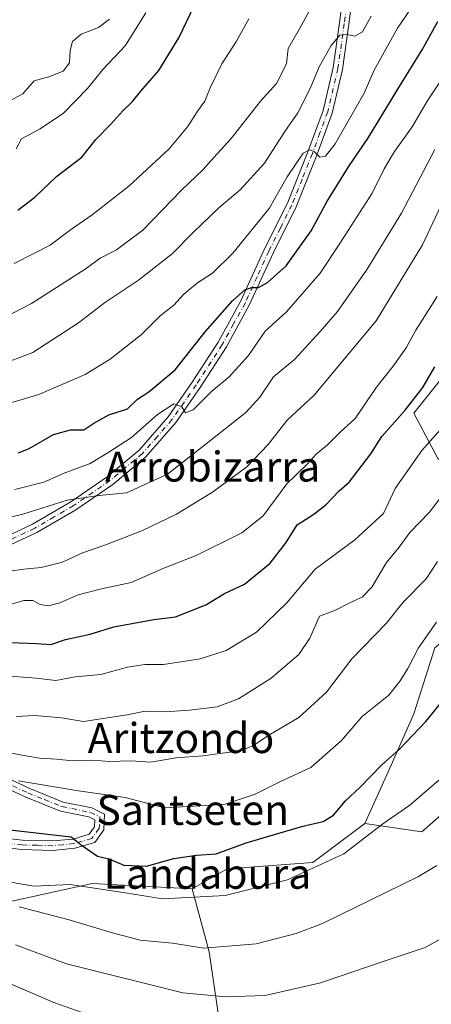
# Model space of a CAD drawing. Units: metres. Extents: x 620238 to 623667, y 4778075 to 4780450.
# Drawn here: x 621349 to 621459, y 4778905 to 4779168 of the extents above; entities that cross this region are included whole.
import ezdxf
from ezdxf.enums import TextEntityAlignment as Align

# ---------------------------------------------------------------- set-up
doc = ezdxf.new("R2010")
doc.units = ezdxf.units.M
doc.header["$MEASUREMENT"] = 0
doc.linetypes.add('DGN Style 4', pattern=[2.638475, 1.318413, -0.659207, 0.001648, -0.659207])
for name, color, linetype, lineweight in [('Arbolado forestal CxS', 92, 'Continuous', 0), ('Camino Cxs', 7, 'Continuous', 0), ('Camino eje', 30, 'DGN Style 4', 13), ('Curva de nivel maestra', 30, 'Continuous', 30), ('Curva de nivel normal', 30, 'Continuous', 0), ('Prado CxS', 92, 'Continuous', 0), ('Texto cartográfico', 7, 'Continuous', 0)]:
    doc.layers.add(name, color=color, linetype=linetype, lineweight=lineweight)
doc.styles.add('Style-Arial', font='txt')

msp = doc.modelspace()

# ---------------------------------------------------------------- linework, layer by layer
at = {"layer": 'Arbolado forestal CxS', "color": 92, "linetype": 'Continuous', "lineweight": 0}
for points in [[(621460.0827, 4779000.3617, 279.2238), (621454.4699, 4778982.7217, 277.1743), (621448.0549, 4778968.2883, 274.5362), (621441.4079, 4778953.4911, 272.1199), (621430.3696, 4778945.1925, 271.9174), (621427.5753, 4778943.0915, 271.6997), (621404.7109, 4778941.4081, 273.6481), (621395.3133, 4778936.0381, 271.7581), (621368.6611, 4778937.5405, 270.7743), (621341.9113, 4778931.5963, 264.1781), (621303.2732, 4778933.0825, 260.8464), (621273.5513, 4778950.9155, 269.6024), (621248.2879, 4778968.7487, 277.046), (621228.9689, 4778988.0679, 281.0294), (621224.5105, 4779001.4425, 285.2729), (621224.5105, 4779035.6223, 295.6067), (621224.5107, 4779066.8303, 304.5591), (621224.5111, 4779099.5241, 315.8122), (621225.9975, 4779112.8989, 320.875), (621243.8305, 4779126.2737, 330.8613), (621258.6445, 4779136.8553, 345.3156), (621245.5795, 4779153.5131, 351.1604), (621220.0535, 4779188.6895, 366.2088)], [(621220.0535, 4779188.6895, 366.2088), (621245.5795, 4779153.5131, 351.1604), (621258.6445, 4779136.8553, 345.3156), (621243.8305, 4779126.2737, 330.8613), (621225.9975, 4779112.8989, 320.875), (621224.5111, 4779099.5241, 315.8122), (621224.5107, 4779066.8303, 304.5591), (621224.5105, 4779035.6223, 295.6067), (621224.5105, 4779001.4425, 285.2729), (621228.9689, 4778988.0679, 281.0294), (621248.2879, 4778968.7487, 277.046), (621273.5513, 4778950.9155, 269.6024), (621303.2732, 4778933.0825, 260.8464), (621341.9113, 4778931.5963, 264.1781), (621368.6611, 4778937.5405, 270.7743), (621395.3133, 4778936.0381, 271.7581), (621399.9223, 4778919.2839, 265.5144), (621402.2677, 4778902.8745, 259.1821)], [(621220.0535, 4779188.6895, 366.2088), (621245.5795, 4779153.5131, 351.1604), (621258.6445, 4779136.8553, 345.3156), (621243.8305, 4779126.2737, 330.8613), (621225.9975, 4779112.8989, 320.875), (621224.5111, 4779099.5241, 315.8122), (621224.5107, 4779066.8303, 304.5591), (621224.5105, 4779035.6223, 295.6067), (621224.5105, 4779001.4425, 285.2729), (621228.9689, 4778988.0679, 281.0294), (621248.2879, 4778968.7487, 277.046), (621273.5513, 4778950.9155, 269.6024), (621303.2732, 4778933.0825, 260.8464), (621341.9113, 4778931.5963, 264.1781), (621368.6611, 4778937.5405, 270.7743), (621395.3133, 4778936.0381, 271.7581)], [(621220.0535, 4779188.6895, 366.2088), (621245.5795, 4779153.5131, 351.1604), (621258.6445, 4779136.8553, 345.3156), (621243.8305, 4779126.2737, 330.8613), (621225.9975, 4779112.8989, 320.875), (621224.5111, 4779099.5241, 315.8122), (621224.5107, 4779066.8303, 304.5591), (621224.5105, 4779035.6223, 295.6067), (621224.5105, 4779001.4425, 285.2729), (621228.9689, 4778988.0679, 281.0294), (621248.2879, 4778968.7487, 277.046), (621273.5513, 4778950.9155, 269.6024), (621303.2732, 4778933.0825, 260.8464), (621341.9113, 4778931.5963, 264.1781), (621368.6611, 4778937.5405, 270.7743), (621395.3133, 4778936.0381, 271.7581)], [(621538.6643, 4779172.7587, 289.5921), (621556.3054, 4779146.2977, 273.878), (621553.8993, 4779130.2607, 269.5635), (621531.4478, 4779111.0165, 273.1128), (621508.1937, 4779109.4129, 283.9647), (621481.7335, 4779092.5741, 294.2103), (621467.2999, 4779078.9429, 298.5316), (621454.4705, 4779062.9063, 299.2981), (621460.8847, 4779050.8783, 293.5397), (621482.5347, 4779035.6431, 282.2552), (621490.5529, 4779019.6061, 275.2727), (621473.7145, 4779011.5877, 277.9137), (621460.0827, 4779000.3617, 279.2238), (621454.4699, 4778982.7217, 277.1743), (621448.0549, 4778968.2883, 274.5362), (621441.4079, 4778953.4911, 272.1199)], [(621538.6643, 4779172.7587, 289.5921), (621556.3054, 4779146.2977, 273.878), (621553.8993, 4779130.2607, 269.5635), (621531.4478, 4779111.0165, 273.1128), (621508.1937, 4779109.4129, 283.9647), (621481.7335, 4779092.5741, 294.2103), (621467.2999, 4779078.9429, 298.5316), (621454.4705, 4779062.9063, 299.2981), (621460.8847, 4779050.8783, 293.5397), (621482.5347, 4779035.6431, 282.2552), (621490.5529, 4779019.6061, 275.2727), (621473.7145, 4779011.5877, 277.9137), (621460.0827, 4779000.3617, 279.2238), (621454.4699, 4778982.7217, 277.1743), (621448.0549, 4778968.2883, 274.5362), (621441.4079, 4778953.4911, 272.1199)], [(621467.2999, 4779078.9429, 298.5316), (621454.4705, 4779062.9063, 299.2981), (621460.8847, 4779050.8783, 293.5397)], [(621460.8847, 4779050.8783, 293.5397), (621454.4705, 4779062.9063, 299.2981), (621467.2999, 4779078.9429, 298.5316)], [(621441.4079, 4778953.4911, 272.1199), (621456.6227, 4778951.2527, 268.4002), (621474.9711, 4778967.3637, 267.3798), (621496.4523, 4778975.4187, 262.3843), (621512.5623, 4779001.8219, 264.4602)], [(621474.9711, 4778967.3637, 267.3798), (621456.6227, 4778951.2527, 268.4002), (621441.4079, 4778953.4911, 272.1199), (621448.0549, 4778968.2883, 274.5362), (621454.4699, 4778982.7217, 277.1743), (621460.0827, 4779000.3617, 279.2238)], [(621441.4079, 4778953.4911, 272.1199), (621430.3696, 4778945.1925, 271.9174), (621427.5753, 4778943.0915, 271.6997), (621404.7109, 4778941.4081, 273.6481), (621395.3133, 4778936.0381, 271.7581)], [(621395.3133, 4778936.0381, 271.7581), (621399.9223, 4778919.2839, 265.5144), (621402.2677, 4778902.8745, 259.1821), (621424.5205, 4778881.9945, 251.108), (621430.6303, 4778866.7205, 246.1912), (621432.2409, 4778815.5891, 223.9073), (621404.5047, 4778814.2461, 222.7106), (621354.8483, 4778816.0365, 220.7203), (621329.5121, 4778813.3639, 219.5457), (621308.5101, 4778811.1485, 219.058), (621304.4839, 4778806.6721, 218.6778), (621304.4839, 4778797.0515, 216.5988)]]:
    msp.add_polyline3d(points, dxfattribs=at)
at = {"layer": 'Camino Cxs', "color": 7, "linetype": 'Continuous', "lineweight": 0}
for points in [[(621343.6701, 4779029.1101, 314.0196), (621352.7501, 4779033.3501, 315.8025), (621362.9501, 4779039.2901, 323.3469), (621372.6501, 4779045.9401, 319.1429), (621381.1801, 4779053.0701, 319.2431), (621388.9701, 4779061.9901, 320.7453), (621395.3701, 4779071.1701, 322.4876), (621402.3101, 4779081.8901, 323.0062), (621408.3601, 4779092.8801, 325.5229), (621414.6801, 4779106.7301, 327.7791), (621420.8101, 4779118.9701, 329.8058), (621426.2401, 4779132.6701, 331.2992), (621430.3101, 4779143.6801, 332.4039), (621433.0101, 4779155.1001, 334.0581), (621434.6801, 4779167.0201, 337.0039), (621436.2701, 4779179.6401, 339.0095)], [(621343.6701, 4779029.1101, 314.0196), (621352.7501, 4779033.3501, 315.8025), (621362.9501, 4779039.2901, 323.3469), (621372.6501, 4779045.9401, 319.1429), (621381.1801, 4779053.0701, 319.2431), (621388.9701, 4779061.9901, 320.7453), (621395.3701, 4779071.1701, 322.4876), (621402.3101, 4779081.8901, 323.0062), (621408.3601, 4779092.8801, 325.5229), (621414.6801, 4779106.7301, 327.7791), (621420.8101, 4779118.9701, 329.8058), (621426.2401, 4779132.6701, 331.2992), (621430.3101, 4779143.6801, 332.4039), (621433.0101, 4779155.1001, 334.0581), (621434.6801, 4779167.0201, 337.0039), (621436.2701, 4779179.6401, 339.0095)], [(621438.7501, 4779179.3401, 338.6203), (621437.1601, 4779166.6901, 336.358), (621435.4701, 4779154.6301, 333.9256), (621432.7101, 4779142.9601, 331.3016), (621428.5801, 4779131.7701, 330.4127), (621423.0901, 4779117.9401, 328.4263), (621416.9401, 4779105.6501, 326.7189), (621410.5901, 4779091.7601, 325.1184), (621404.4601, 4779080.6101, 322.8543), (621397.4501, 4779069.7801, 320.8567), (621390.9401, 4779060.4501, 319.6778), (621382.9401, 4779051.2801, 318.4782), (621374.1601, 4779043.9501, 318.586), (621364.2901, 4779037.1801, 325.0845), (621353.9101, 4779031.1301, 316.0453), (621344.5701, 4779026.7701, 313.0124)], [(621438.7501, 4779179.3401, 338.6203), (621437.1601, 4779166.6901, 336.358), (621435.4701, 4779154.6301, 333.9256), (621432.7101, 4779142.9601, 331.3016), (621428.5801, 4779131.7701, 330.4127), (621423.0901, 4779117.9401, 328.4263), (621416.9401, 4779105.6501, 326.7189), (621410.5901, 4779091.7601, 325.1184), (621404.4601, 4779080.6101, 322.8543), (621397.4501, 4779069.7801, 320.8567), (621390.9401, 4779060.4501, 319.6778), (621382.9401, 4779051.2801, 318.4782), (621374.1601, 4779043.9501, 318.586), (621364.2901, 4779037.1801, 325.0845), (621353.9101, 4779031.1301, 316.0453), (621344.5701, 4779026.7701, 313.0124)], [(621339.0201, 4778968.8501, 284.0188), (621351.9801, 4778962.8301, 283.1189), (621360.9401, 4778959.2101, 279.1719), (621368.5901, 4778957.6401, 278.1501), (621371.9801, 4778956.0001, 277.7611), (621371.7601, 4778951.7801, 276.1924), (621369.3701, 4778948.4501, 276.123), (621364.0201, 4778946.9001, 276.9792), (621358.1801, 4778946.3301, 275.4813), (621349.9201, 4778946.5301, 274.3126), (621339.2501, 4778947.7101, 274.7141)], [(621339.0201, 4778968.8501, 284.0188), (621351.9801, 4778962.8301, 283.1189), (621360.9401, 4778959.2101, 279.1719), (621368.5901, 4778957.6401, 278.1501), (621371.9801, 4778956.0001, 277.7611), (621371.7601, 4778951.7801, 276.1924), (621369.3701, 4778948.4501, 276.123), (621364.0201, 4778946.9001, 276.9792), (621358.1801, 4778946.3301, 275.4813), (621349.9201, 4778946.5301, 274.3126), (621339.2501, 4778947.7101, 274.7141)], [(621339.6702, 4778950.1701, 276.8404), (621350.0901, 4778949.0201, 275.4309), (621358.0901, 4778948.8401, 275.8602), (621363.5501, 4778949.3601, 276.7817), (621367.8401, 4778950.6101, 276.048), (621369.3001, 4778952.6401, 276.13), (621369.4001, 4778954.4801, 276.879), (621367.7902, 4778955.2601, 277.0447), (621360.2201, 4778956.8101, 277.4989), (621350.9801, 4778960.5301, 281.9194), (621337.9701, 4778966.5801, 283.3871)], [(621339.6702, 4778950.1701, 276.8404), (621350.0901, 4778949.0201, 275.4309), (621358.0901, 4778948.8401, 275.8602), (621363.5501, 4778949.3601, 276.7817), (621367.8401, 4778950.6101, 276.048), (621369.3001, 4778952.6401, 276.13), (621369.4001, 4778954.4801, 276.879), (621367.7902, 4778955.2601, 277.0447), (621360.2201, 4778956.8101, 277.4989), (621350.9801, 4778960.5301, 281.9194), (621337.9701, 4778966.5801, 283.3871)]]:
    msp.add_polyline3d(points, dxfattribs=at)
at = {"layer": 'Camino eje', "color": 30, "linetype": 'DGN Style 4', "lineweight": 13}
for points in [[(621437.5101, 4779179.4901, 338.2058), (621435.9201, 4779166.8551, 336.6731), (621434.2401, 4779154.8651, 333.9869), (621431.5101, 4779143.3201, 331.7841), (621429.4451, 4779137.7251, 331.4522), (621427.4101, 4779132.2201, 330.0656), (621424.6951, 4779125.3701, 329.8685), (621421.9501, 4779118.4551, 328.8277), (621418.8751, 4779112.3101, 327.8185), (621415.8101, 4779106.1901, 327.1997), (621412.6501, 4779099.2651, 325.9041), (621409.4751, 4779092.3201, 325.2928), (621406.4101, 4779086.7451, 324.1841), (621403.3851, 4779081.2501, 322.8448), (621396.4101, 4779070.4751, 321.5895), (621393.2101, 4779065.8851, 320.6771), (621389.9551, 4779061.2201, 320.1584), (621386.0601, 4779056.7601, 319.447), (621382.0601, 4779052.1751, 318.5199), (621377.6701, 4779048.5101, 317.8225), (621373.4051, 4779044.9451, 318.8774), (621363.6201, 4779038.2351, 324.2206), (621358.5201, 4779035.2651, 319.2701), (621353.3301, 4779032.2401, 315.5361), (621344.1201, 4779027.9401, 313.1117)], [(621344.9751, 4778964.7051, 283.2359), (621351.4801, 4778961.6801, 282.4127), (621355.9601, 4778959.8701, 280.2187), (621360.5801, 4778958.0101, 278.0542), (621368.1901, 4778956.4501, 277.5415), (621370.6901, 4778955.2401, 277.3055), (621370.5801, 4778953.1301, 276.4058), (621370.5301, 4778952.2101, 276.1375), (621368.6051, 4778949.5301, 276.0937), (621365.9301, 4778948.7551, 276.3975), (621363.7851, 4778948.1301, 276.8917), (621360.8651, 4778947.8451, 276.5754), (621358.1351, 4778947.5851, 275.4305), (621354.0051, 4778947.6851, 274.3952), (621350.0051, 4778947.7751, 274.2514), (621339.4601, 4778948.9401, 275.7647)]]:
    msp.add_polyline3d(points, dxfattribs=at)
at = {"layer": 'Curva de nivel maestra', "color": 30, "linetype": 'Continuous', "lineweight": 30, "flags": 128}
for points, elevation in [([(621348.84, 4779117.0601), (621353.32, 4779120.5601), (621359.17, 4779126.0201), (621365.86, 4779131.2201), (621369.6, 4779135.9401), (621373.68, 4779140.0301), (621376.82, 4779143.5601), (621379.4, 4779146.0501), (621381.61, 4779148.8501), (621386.46, 4779154.3501), (621391.79, 4779163.0101), (621400.12, 4779180.5501)], 350), ([(621349.02, 4779052.3801), (621351.85, 4779053.5001), (621358.38, 4779057.2901), (621362.85, 4779058.4801), (621366.46, 4779058.5301), (621369.12, 4779060.2901), (621373.12, 4779062.4901), (621378.12, 4779064.0801), (621380.79, 4779066.6801), (621383.79, 4779068.6001), (621390.79, 4779074.5401), (621398.83, 4779084.6401), (621406.07, 4779092.9001), (621409.37, 4779095.8301), (621411.29, 4779096.4601), (621413.02, 4779096.4801), (621415.49, 4779097.7901), (621420.39, 4779102.2101), (621427.06, 4779111.5501), (621431.29, 4779119.3201), (621437.2, 4779128.8701), (621442.22, 4779136.1601), (621450.24, 4779149.3801), (621456.68, 4779159.8201), (621460.93, 4779167.4101)], 325), ([(621346.87, 4779001.7601), (621353.82, 4779001.5201), (621357.63, 4779001.2801), (621361.58, 4779002.5401), (621368.12, 4779003.9801), (621374.46, 4779005.9601), (621385.15, 4779007.9101), (621390.88, 4779008.5801), (621399, 4779011.8501), (621403.96, 4779014.8501), (621409.33, 4779017.3401), (621416.12, 4779022.9001), (621420.46, 4779028.4501), (621423.38, 4779033.1901), (621427.84, 4779036.0101), (621431.08, 4779038.5401), (621434.54, 4779042.2301), (621437.27, 4779044.5401), (621442.98, 4779052.0801), (621445.93, 4779056.7501), (621452.2, 4779063.7501), (621456.87, 4779069.7501), (621460.14, 4779075.3401)], 300), ([(621343.52, 4778952.1301), (621363.06, 4778949.9701), (621365.72, 4778947.8001), (621370.12, 4778944.8201), (621373.11, 4778944.0401), (621377.12, 4778942.3601), (621383.12, 4778942.1501), (621390.46, 4778944.1601), (621396.46, 4778945.0301), (621401.79, 4778945.4301), (621409.79, 4778948.3001), (621424.9, 4778952.7701), (621430.32, 4778954.0601), (621433.06, 4778955.7501), (621436.28, 4778959.5801), (621440.07, 4778963.0801), (621445.9, 4778969.0801), (621450.65, 4778973.3101), (621457.69, 4778980.6701), (621461.93, 4778985.9801)], 275)]:
    msp.add_lwpolyline(points, dxfattribs=dict(at, elevation=elevation))
at = {"layer": 'Curva de nivel normal', "color": 30, "linetype": 'Continuous', "lineweight": 0, "flags": 128}
for points, elevation in [([(621342.1, 4779086.9), (621352.45, 4779092.22), (621366.79, 4779101.39), (621370.79, 4779104.29), (621375.18, 4779106.5), (621382.16, 4779111.75), (621392.48, 4779122.41), (621398.28, 4779127.91), (621401.12, 4779131.13), (621405.77, 4779136.18), (621413.56, 4779146.15), (621417.89, 4779150.84), (621420.56, 4779156.11), (621420.96, 4779160.17), (621423.97, 4779165.41), (621429.08, 4779174.75)], 340), ([(621346.97, 4779065.71), (621354.46, 4779067.96), (621366.79, 4779073.25), (621373.46, 4779077.38), (621381.79, 4779083.93), (621386.79, 4779088.92), (621390.46, 4779091.75), (621393.12, 4779094.66), (621396.78, 4779097.74), (621400.76, 4779100.32), (621406.23, 4779105.58), (621415.9, 4779117.56), (621420.7, 4779125.94), (621424.92, 4779132.32), (621426.62, 4779133.2), (621427.9, 4779132.74), (621429.41, 4779131.22), (621430.9, 4779131.45), (621433.46, 4779134.76), (621441.22, 4779148.25), (621443.89, 4779154.43), (621450.13, 4779165.6), (621454.93, 4779172.69)], 330), ([(621341.69, 4779074.97), (621352.81, 4779079.16), (621365.05, 4779087.07), (621371.93, 4779092.41), (621381.01, 4779098.41), (621390.04, 4779105.48), (621395.51, 4779111.05), (621402.46, 4779117.68), (621408.16, 4779122.48), (621414.64, 4779129.66), (621420.07, 4779138.08), (621423.52, 4779143), (621426.84, 4779149.56), (621429.2, 4779155.28), (621432.46, 4779161.03), (621434.79, 4779163.72), (621436.78, 4779163.98), (621438.78, 4779163.46), (621440.78, 4779164.63), (621443.11, 4779168.86)], 335), ([(621373.3, 4779168), (621370.31, 4779165.78), (621365.75, 4779164), (621363.45, 4779162.05), (621362.77, 4779159.63), (621362.62, 4779156.38), (621360.9, 4779154.13), (621357.07, 4779152.65), (621353.17, 4779151.58), (621350.12, 4779148.12), (621344.79, 4779145.24)], 360), ([(621347.88, 4779102.85), (621357.48, 4779107.76), (621362.9, 4779111.88), (621368.68, 4779115.86), (621378.45, 4779123.52), (621389.21, 4779133.48), (621394.12, 4779139.32), (621396.82, 4779143.58), (621398.74, 4779146.2), (621400.16, 4779149.75), (621403.26, 4779156.1), (621407.18, 4779162.13), (621410.45, 4779168.12)], 345), ([(621348.34, 4779133.41), (621349.79, 4779136.12), (621354.79, 4779138.74), (621361.03, 4779142.96), (621367.4, 4779149.5), (621371.53, 4779154.61), (621377.48, 4779160.87), (621382.96, 4779169.69)], 355), ([(621467.11, 4779159.77), (621458.24, 4779146.39), (621454.08, 4779139.33), (621449.37, 4779132.73), (621446.57, 4779128.08), (621443.38, 4779121.62), (621434.61, 4779107.91), (621429.49, 4779100.29), (621420.53, 4779090), (621414.84, 4779084.77), (621410.35, 4779078.34), (621405.25, 4779072.64), (621400.5, 4779068.74), (621395.57, 4779063.82), (621393.58, 4779063.07), (621392.57, 4779064.61), (621390.46, 4779065.42), (621386.12, 4779062.56), (621379.12, 4779056.45), (621373.12, 4779052.53), (621368.12, 4779049.53), (621361.2, 4779046.9), (621355.75, 4779044.56), (621347.98, 4779042.59)], 320), ([(621342.75, 4779034.24), (621350.17, 4779035.96), (621362.02, 4779039.7), (621370.52, 4779040.97), (621377.79, 4779041.65), (621388.74, 4779046.69), (621400.31, 4779055.7), (621409.67, 4779063.14), (621413.43, 4779067.2), (621417.08, 4779072.59), (621422.64, 4779077.28), (621429.51, 4779084.75), (621434.16, 4779090.08), (621441.88, 4779101.08), (621451.2, 4779116.26), (621460.08, 4779133.26)], 315), ([(621346.6, 4779020.81), (621350.38, 4779021.33), (621355.02, 4779021.8), (621360.7, 4779023.19), (621366.11, 4779025.73), (621372.04, 4779027.76), (621382.12, 4779031.64), (621391.12, 4779035.98), (621400.79, 4779041.83), (621409.92, 4779048.63), (621415.66, 4779054.57), (621420.65, 4779061.08), (621427.94, 4779067.75), (621444.41, 4779087.61), (621456.78, 4779107.87), (621463.74, 4779122.61)], 310), ([(621460.74, 4779094.08), (621455.07, 4779085.08), (621452.42, 4779080.41), (621449.02, 4779075.52), (621444.53, 4779069.84), (621438.81, 4779061.52), (621434.74, 4779057.75), (621431.38, 4779054.41), (621428.45, 4779052.02), (621426.02, 4779049.33), (621420.57, 4779044.07), (621414.26, 4779035.57), (621408.57, 4779030.98), (621396.37, 4779024.98), (621387.76, 4779021.56), (621379.03, 4779017.77), (621371.12, 4779016.08), (621364.92, 4779014.47), (621360, 4779012.39), (621356.92, 4779011.55), (621354.79, 4779011.93), (621352.79, 4779012.97), (621350.46, 4779013.01), (621347.12, 4779012.02)], 305), ([(621344.46, 4778993), (621353.67, 4778992.27), (621359, 4778991.6), (621364.08, 4778992.64), (621370.95, 4778993.25), (621378.12, 4778995.2), (621382.68, 4778995.91), (621387.7, 4778995.91), (621397.51, 4778997.45), (621404.39, 4778999.63), (621412.54, 4779004.57), (621420.64, 4779012.31), (621428.18, 4779021.32), (621438.78, 4779029.15), (621446.38, 4779036.2), (621449.5, 4779042.86), (621456.67, 4779052.97), (621463.78, 4779060.97)], 295), ([(621348.33, 4778982.04), (621353.39, 4778982.34), (621360.46, 4778981.68), (621366.36, 4778980.73), (621377.98, 4778982.46), (621382.78, 4778983.45), (621388.02, 4778983.31), (621394.65, 4778983.69), (621402.02, 4778984.66), (621407.71, 4778986.75), (621416.44, 4778992.27), (621423.77, 4778998.59), (621426.72, 4779002.96), (621429.31, 4779008.76), (621433.56, 4779010.42), (621436.88, 4779012.08), (621440.83, 4779013.93), (621443.32, 4779016.49), (621447.17, 4779023.1), (621450.54, 4779027.2), (621453.45, 4779031.08), (621458.68, 4779036.5), (621463.92, 4779043.4)], 290), ([(621343.36, 4778972.95), (621349.43, 4778971.8), (621354.57, 4778970.96), (621359.24, 4778970.62), (621363.33, 4778970.18), (621368.82, 4778970.37), (621373.3, 4778970.04), (621378.98, 4778970.22), (621384.32, 4778969.83), (621390.98, 4778971.02), (621398.18, 4778971.52), (621403.36, 4778972.3), (621408.34, 4778972.91), (621411.74, 4778974.28), (621415.83, 4778977.02), (621423.8, 4778981.73), (621431.18, 4778988.49), (621437.91, 4778997.46), (621447.08, 4779006.82), (621451.67, 4779012.56), (621457.75, 4779018.74), (621460.77, 4779023.35)], 285), ([(621349.02, 4778964.85), (621365.01, 4778962.18), (621377.46, 4778960.41), (621387.95, 4778957.69), (621398.87, 4778958.29), (621404.12, 4778958.66), (621412.12, 4778961.31), (621419.12, 4778964.79), (621427.01, 4778968.42), (621435.17, 4778975.62), (621440.74, 4778982.08), (621447.81, 4778987.7), (621450.83, 4778991.58), (621452.86, 4778994.85), (621455.77, 4779000.39), (621460.53, 4779007.21)], 280), ([(621461.2, 4778965.1), (621453.45, 4778958.42), (621446.2, 4778953.38), (621435.78, 4778945.39), (621420.79, 4778938.5), (621404.12, 4778934.32), (621387.46, 4778933.43), (621378.12, 4778934.95), (621362.79, 4778937.2), (621353.12, 4778936.76), (621346.35, 4778937.98)], 270), ([(621349.14, 4778931.3), (621362.49, 4778927.78), (621373.71, 4778924.45), (621381.45, 4778922.38), (621390.09, 4778921.6), (621398.45, 4778920.22), (621412.46, 4778921.44), (621423.1, 4778924.12), (621430.12, 4778926.85), (621455.78, 4778939.36), (621460.64, 4778942.27)], 265), ([(621348.16, 4778921.12), (621361.77, 4778916.06), (621392.87, 4778908.33), (621404.27, 4778907.23), (621414.82, 4778907.64), (621429.55, 4778910.97), (621446.58, 4778916.79), (621457.53, 4778920.44), (621466.7, 4778925.49)], 260), ([(621269.23, 4778904.01), (621282.64, 4778909.66), (621296.79, 4778918), (621309.12, 4778922.78), (621315.02, 4778922.48), (621320.19, 4778921.2), (621326.21, 4778918.84), (621337.69, 4778914.65), (621358.43, 4778905.72), (621370.56, 4778901.52)], 255)]:
    msp.add_lwpolyline(points, dxfattribs=dict(at, elevation=elevation))
at = {"layer": 'Prado CxS', "color": 92, "linetype": 'Continuous', "lineweight": 0}
for points in [[(621441.4079, 4778953.4911, 272.1199), (621456.6227, 4778951.2527, 268.4002), (621474.9711, 4778967.3637, 267.3798), (621496.4523, 4778975.4187, 262.3843), (621512.5623, 4779001.8219, 264.4602)], [(621402.2677, 4778902.8745, 259.1821), (621399.9223, 4778919.2839, 265.5144), (621395.3133, 4778936.0381, 271.7581), (621404.7109, 4778941.4081, 273.6481), (621427.5753, 4778943.0915, 271.6997), (621430.3696, 4778945.1925, 271.9174), (621441.4079, 4778953.4911, 272.1199), (621456.6227, 4778951.2527, 268.4002), (621474.9711, 4778967.3637, 267.3798)], [(621441.4079, 4778953.4911, 272.1199), (621430.3696, 4778945.1925, 271.9174), (621427.5753, 4778943.0915, 271.6997), (621404.7109, 4778941.4081, 273.6481), (621395.3133, 4778936.0381, 271.7581)], [(621395.3133, 4778936.0381, 271.7581), (621399.9223, 4778919.2839, 265.5144), (621402.2677, 4778902.8745, 259.1821), (621424.5205, 4778881.9945, 251.108), (621430.6303, 4778866.7205, 246.1912), (621432.2409, 4778815.5891, 223.9073), (621404.5047, 4778814.2461, 222.7106), (621354.8483, 4778816.0365, 220.7203), (621329.5121, 4778813.3639, 219.5457), (621308.5101, 4778811.1485, 219.058), (621304.4839, 4778806.6721, 218.6778), (621304.4839, 4778797.0515, 216.5988)]]:
    msp.add_polyline3d(points, dxfattribs=at)

# ---------------------------------------------------------------- texts
at = {"layer": 'Texto cartográfico', "color": 7, "linetype": 'Continuous', "lineweight": 0, "style": 'Style-Arial'}
for s, p in [('Arrobizarra', (621400.8084, 4779048.7001)), ('Aritzondo', (621392.3526, 4778976.2902)), ('Santseten', (621395.4977, 4778957.1201)), ('Landabura', (621399.4207, 4778940.0801))]:
    msp.add_text(s, height=8, dxfattribs=at).set_placement(p, align=Align.MIDDLE_CENTER)

doc.saveas('drawing.dxf')
